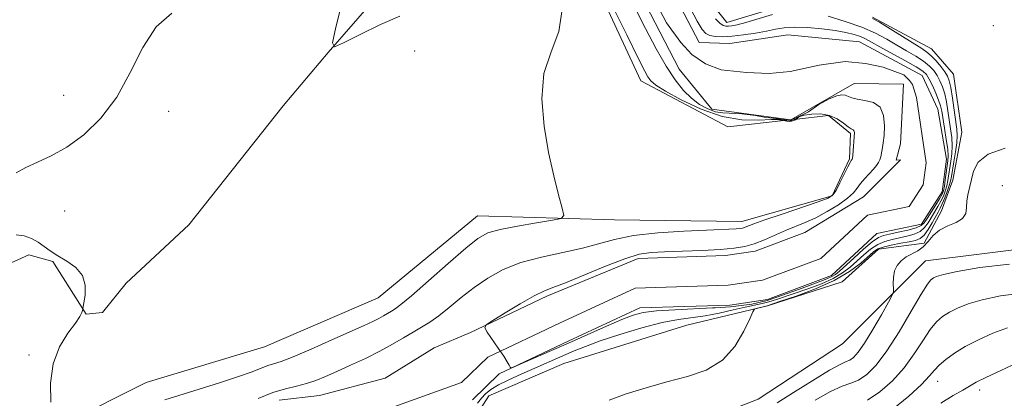
# Model space of a CAD drawing. Extents: x 2092300 to 2095200, y 337300 to 340200.
# Drawn here: x 2093709 to 2093908, y 338340 to 338417 of the extents above; entities that cross this region are included whole.
import ezdxf

# ---------------------------------------------------------------- set-up
doc = ezdxf.new("R2010")
doc.units = 0
doc.header["$MEASUREMENT"] = 0
for name, color, linetype, lineweight in [('DTM HARD BREAKLINE', 7, 'Continuous', 0), ('DTM SPOT ELEVATION', 2, 'Continuous', 13), ('INDEX CONTOUR', 41, 'Continuous', 13), ('INTERMEDIATE CONTOUR', 44, 'Continuous', 0), ('STREAM - RIVER CENTERLINE', 11, 'Continuous', 0), ('STREAM - RIVER DOUBLE LINE', 5, 'Continuous', 0)]:
    doc.layers.add(name, color=color, linetype=linetype, lineweight=lineweight)

msp = doc.modelspace()

# ---------------------------------------------------------------- linework, layer by layer
at = {"layer": 'DTM HARD BREAKLINE'}
for points in [[(2093525.49, 338409.29, 1039.38), (2093557.16, 338388.82, 1035.34), (2093574.82, 338382.31, 1032.14), (2093610.45, 338374.94, 1029.54), (2093628.29, 338361.59, 1027.91), (2093640.4, 338352.65, 1027.28), (2093650.25, 338341.38, 1026.78), (2093659.59, 338343.1, 1026.8), (2093680.22, 338355.21, 1026.57), (2093684.39, 338363.17, 1026.59), (2093690.08, 338367.18, 1026.41), (2093701.87, 338364.94, 1026.23), (2093711.25, 338369.16, 1026.25), (2093716.09, 338367.79, 1026.09), (2093722.8, 338357.21, 1025.99), (2093726.08, 338357.56, 1025.96), (2093730.88, 338363.42, 1025.91), (2093743.49, 338375.22, 1025.83), (2093762.42, 338399.16, 1024.6), (2093771.48, 338409.96, 1024.05), (2093786.65, 338427.38, 1022.52), (2093796.81, 338430.67, 1022.1), (2093807.08, 338444.87, 1021.52), (2093816.3, 338463.95, 1018.86)], [(2093815.62, 338444.77, 1022.37), (2093834.45, 338404.23, 1022.76), (2093851.94, 338394.96, 1022.68), (2093863.774, 338396.281, 1022.511)], [(2093847.61, 338421.15, 1022.81), (2093851.76, 338415.98, 1022.76), (2093865.07, 338420.02, 1022.7)], [(2093881.06, 338417.08, 1024.1), (2093892.93, 338410.64, 1024.96), (2093897.34, 338405.59, 1025.3), (2093899.04, 338393.89, 1025.57), (2093897.22, 338384.19, 1025.51), (2093894.91, 338378.04, 1025.49), (2093891.42, 338371.52, 1025.46), (2093882.22, 338370.31, 1024.67), (2093874.92, 338363.7, 1024.49), (2093859.89, 338358.89, 1024.1), (2093843.69, 338355, 1023.49), (2093818.91, 338347.28, 1023.49), (2093803.86, 338340.76, 1023.52), (2093799.71, 338334.24, 1023.83)], [(2093865.291, 338396.45, 1022.489), (2093872.19, 338397.22, 1022.39), (2093876.62, 338393.62, 1022.26), (2093876.42, 338388.5, 1022.21), (2093872.92, 338381.06, 1022.18), (2093854.74, 338375.89, 1022.71), (2093829.13, 338376.19, 1023.47), (2093801.56, 338377.03, 1024.94), (2093781.54, 338360.46, 1025.25), (2093758.7, 338350.61, 1025.39), (2093734.85, 338343.41, 1025.41), (2093702.35, 338327.11, 1026.44)], [(2093827.95, 338053.34, 1031.99), (2093822.82, 338084.81, 1031.01), (2093824.64, 338106, 1030.78), (2093831.61, 338131.05, 1031.36), (2093829.97, 338159.34, 1030.78), (2093818.48, 338184.22, 1029.83), (2093800.43, 338218.59, 1028.62), (2093796.03, 338244.96, 1028.3), (2093799, 338264.56, 1027.44), (2093805.94, 338286.47, 1026.3), (2093816.83, 338311.47, 1025.4), (2093835.52, 338331.28, 1024.57), (2093858.01, 338340.05, 1024.37), (2093875.02, 338351.24, 1024.37), (2093891.71, 338367.93, 1027.01), (2093914.92, 338370.8, 1027.36)]]:
    msp.add_polyline3d(points, dxfattribs=at)
at = {"layer": 'DTM SPOT ELEVATION'}
for p in [(2093905.36, 338415.34, 1025.4), (2093788.88, 338410.22, 1025.4), (2093718.25, 338401.31, 1026.6), (2093739.44, 338398.06, 1025.5), (2093907.18, 338383.09, 1026.8), (2093718.51, 338378, 1025.4), (2093711.3, 338348.97, 1026.1), (2093894.15, 338343.69, 1032.7), (2093902.63, 338341.92, 1034.5)]:
    msp.add_point(p, dxfattribs=at)
at = {"layer": 'INDEX CONTOUR'}
for points in [[(2093844.408, 338418.785, 1020), (2093845.794, 338416.223, 1020), (2093846.767, 338414.59, 1020), (2093847.511, 338413.733, 1020), (2093848.318, 338413.34, 1020), (2093849.433, 338413.149, 1020), (2093850.924, 338413.107, 1020), (2093852.818, 338413.218, 1020), (2093855.084, 338413.468, 1020), (2093857.474, 338413.817, 1020), (2093859.686, 338414.216, 1020), (2093861.531, 338414.607, 1020), (2093863.288, 338414.915, 1020), (2093865.348, 338415.058, 1020), (2093867.965, 338414.98, 1020), (2093870.838, 338414.727, 1020), (2093873.527, 338414.373, 1020), (2093875.684, 338413.979, 1020), (2093877.336, 338413.562, 1020), (2093878.602, 338413.13, 1020), (2093879.646, 338412.662, 1020), (2093880.813, 338412.034, 1020), (2093882.492, 338411.097, 1020), (2093887.553, 338408.323, 1020), (2093889.806, 338407.052, 1020), (2093891.181, 338406.176, 1020), (2093891.922, 338405.465, 1020), (2093892.449, 338404.572, 1020), (2093893.086, 338403.263, 1020), (2093893.774, 338401.74, 1020), (2093894.356, 338400.315, 1020), (2093894.726, 338399.184, 1020), (2093894.965, 338398.088, 1020), (2093895.543, 338394.648, 1020), (2093895.901, 338392.418, 1020), (2093896.175, 338390.455, 1020), (2093896.279, 338389.098, 1020), (2093896.237, 338388.102, 1020), (2093895.7, 338384.256, 1020), (2093895.501, 338382.974, 1020), (2093895.314, 338382.082, 1020), (2093895.036, 338381.356, 1020), (2093894.54, 338380.468, 1020), (2093893.756, 338379.197, 1020), (2093892.044, 338376.482, 1020), (2093891.466, 338375.606, 1020), (2093890.848, 338375.036, 1020), (2093889.827, 338374.593, 1020), (2093888.179, 338374.139, 1020), (2093886.24, 338373.698, 1020), (2093884.486, 338373.333, 1020), (2093883.243, 338373.052, 1020), (2093882.222, 338372.621, 1020), (2093880.986, 338371.75, 1020), (2093879.242, 338370.271, 1020), (2093877.285, 338368.511, 1020), (2093874.382, 338365.847, 1020), (2093873.589, 338365.195, 1020), (2093872.889, 338364.768, 1020), (2093872.01, 338364.382, 1020), (2093871.152, 338364.064, 1020), (2093866.859, 338362.41, 1020), (2093861.963, 338360.682, 1020), (2093859.875, 338359.962, 1020), (2093856.78, 338359.242, 1020), (2093852.46, 338358.666, 1020), (2093849.365, 338358.503, 1020), (2093848.87, 338358.465, 1020), (2093841.244, 338358.1, 1020), (2093837.556, 338357.867, 1020), (2093834.923, 338357.547, 1020), (2093832.857, 338357.016, 1020), (2093830.578, 338356.128, 1020), (2093827.501, 338354.791, 1020), (2093819.836, 338351.377, 1020), (2093815.98, 338349.673, 1020), (2093810.137, 338347.119, 1020), (2093808.79, 338346.544, 1020), (2093808.264, 338346.394, 1020), (2093808.111, 338346.54, 1020), (2093807.932, 338346.899, 1020), (2093807.549, 338347.573, 1020), (2093806.835, 338348.704, 1020), (2093805.74, 338350.338, 1020), (2093803.501, 338353.584, 1020), (2093803.009, 338354.443, 1020), (2093803.309, 338355.056, 1020), (2093804.661, 338355.951, 1020), (2093807.15, 338357.478, 1020), (2093810.166, 338359.289, 1020), (2093812.928, 338360.858, 1020), (2093814.925, 338361.833, 1020), (2093816.744, 338362.549, 1020), (2093819.241, 338363.511, 1020), (2093827.284, 338366.849, 1020), (2093831.22, 338368.375, 1020), (2093834.121, 338369.259, 1020), (2093836.512, 338369.638, 1020), (2093839.216, 338369.778, 1020), (2093842.795, 338369.903, 1020), (2093846.775, 338370.057, 1020), (2093850.423, 338370.239, 1020), (2093853.2, 338370.463, 1020), (2093855.334, 338370.805, 1020), (2093857.257, 338371.354, 1020), (2093859.301, 338372.159, 1020), (2093863.542, 338374.033, 1020), (2093867.526, 338375.649, 1020), (2093869.64, 338376.619, 1020), (2093871.942, 338377.857, 1020), (2093874.173, 338379.231, 1020), (2093875.997, 338380.541, 1020), (2093877.188, 338381.641, 1020), (2093877.961, 338382.599, 1020), (2093878.646, 338383.533, 1020), (2093879.488, 338384.527, 1020), (2093881.24, 338386.42, 1020), (2093881.861, 338387.155, 1020), (2093882.281, 338387.766, 1020), (2093882.545, 338388.319, 1020), (2093882.701, 338388.872, 1020), (2093882.899, 338390.072, 1020), (2093883.036, 338390.784, 1020), (2093883.199, 338391.752, 1020), (2093883.362, 338393.172, 1020), (2093883.461, 338395.121, 1020), (2093883.285, 338397.205, 1020), (2093882.582, 338398.912, 1020), (2093881.218, 338399.873, 1020), (2093879.53, 338400.286, 1020), (2093877.97, 338400.495, 1020), (2093876.878, 338400.768, 1020), (2093875.538, 338401.326, 1020), (2093874.844, 338401.405, 1020), (2093873.849, 338401.194, 1020), (2093872.343, 338400.572, 1020), (2093870.264, 338399.462, 1020), (2093868.134, 338397.985, 1020), (2093865.572, 338396.705, 1020), (2093864.702, 338396.252, 1020), (2093864.467, 338396.216, 1020), (2093862.891, 338396.434, 1020), (2093861.496, 338396.597, 1020), (2093859.272, 338396.89, 1020), (2093857.528, 338397.23, 1020), (2093854.75, 338397.536, 1020), (2093850.945, 338397.741, 1020), (2093849.452, 338397.99, 1020), (2093847.884, 338398.554, 1020), (2093846.248, 338399.459, 1020), (2093844.603, 338400.699, 1020), (2093842.986, 338402.298, 1020), (2093841.326, 338404.396, 1020), (2093839.522, 338407.162, 1020), (2093837.51, 338410.686, 1020), (2093835.366, 338414.738, 1020), (2093833.197, 338419.016, 1020)], [(2093911.089, 338361.454, 1030), (2093906.785, 338360.882, 1030), (2093903.13, 338360.1, 1030), (2093900.296, 338359.264, 1030), (2093898.156, 338358.421, 1030), (2093896.51, 338357.586, 1030), (2093895.162, 338356.732, 1030), (2093893.937, 338355.648, 1030), (2093892.665, 338354.076, 1030), (2093891.194, 338351.853, 1030), (2093889.46, 338349.195, 1030), (2093887.415, 338346.409, 1030), (2093885.054, 338343.786, 1030), (2093882.529, 338341.547, 1030), (2093880.034, 338339.895, 1030)]]:
    msp.add_polyline3d(points, dxfattribs=at)
at = {"layer": 'INTERMEDIATE CONTOUR'}
for points in [[(2093757.414, 338340.229, 1022), (2093760.371, 338341.38, 1022), (2093762.944, 338342.163, 1022), (2093765.164, 338342.7, 1022), (2093767.144, 338343.193, 1022), (2093769.018, 338343.812, 1022), (2093770.987, 338344.621, 1022), (2093773.276, 338345.645, 1022), (2093776.016, 338346.893, 1022), (2093778.991, 338348.287, 1022), (2093781.888, 338349.729, 1022), (2093784.457, 338351.125, 1022), (2093786.684, 338352.419, 1022), (2093788.612, 338353.56, 1022), (2093790.312, 338354.547, 1022), (2093791.961, 338355.566, 1022), (2093793.766, 338356.848, 1022), (2093795.882, 338358.552, 1022), (2093798.279, 338360.534, 1022), (2093800.876, 338362.575, 1022), (2093803.639, 338364.483, 1022), (2093806.71, 338366.172, 1022), (2093810.277, 338367.585, 1022), (2093814.411, 338368.695, 1022), (2093818.712, 338369.61, 1022), (2093822.662, 338370.47, 1022), (2093829.131, 338372.26, 1022), (2093832.94, 338373.016, 1022), (2093837.836, 338373.563, 1022), (2093843.079, 338373.923, 1022), (2093847.633, 338374.146, 1022), (2093853.609, 338374.409, 1022), (2093854.336, 338374.468, 1022), (2093854.896, 338374.558, 1022), (2093855.399, 338374.701, 1022), (2093857.19, 338375.392, 1022), (2093859.392, 338376.187, 1022), (2093862.862, 338377.381, 1022), (2093870.139, 338379.855, 1022), (2093872.116, 338380.589, 1022), (2093873.089, 338381.212, 1022), (2093873.713, 338382.144, 1022), (2093874.49, 338383.654, 1022), (2093876.095, 338386.906, 1022), (2093876.553, 338387.79, 1022), (2093876.779, 338388.175, 1022), (2093876.939, 338388.4, 1022), (2093876.991, 338388.655, 1022), (2093877.053, 338389.242, 1022), (2093877.407, 338393.793, 1022), (2093877.387, 338394.032, 1022), (2093877.306, 338394.229, 1022), (2093877.126, 338394.36, 1022), (2093876.769, 338394.555, 1022), (2093876.15, 338394.977, 1022), (2093875.2, 338395.718, 1022), (2093873.931, 338396.569, 1022), (2093872.377, 338397.249, 1022), (2093870.602, 338397.545, 1022), (2093868.824, 338397.521, 1022), (2093867.293, 338397.312, 1022), (2093866.249, 338396.949, 1022), (2093865.572, 338396.379, 1022), (2093864.776, 338396.089, 1022), (2093864.25, 338395.998, 1022), (2093863.797, 338396.071, 1022), (2093861.982, 338396.399, 1022), (2093860.735, 338396.422, 1022), (2093858.12, 338396.283, 1022), (2093854.745, 338396.362, 1022), (2093850.805, 338397.026, 1022), (2093846.563, 338398.492, 1022), (2093842.55, 338400.372, 1022), (2093839.366, 338402.128, 1022), (2093837.429, 338403.364, 1022), (2093836.422, 338404.234, 1022), (2093835.847, 338405.037, 1022), (2093835.2, 338406.199, 1022), (2093833.961, 338408.653, 1022), (2093831.604, 338413.459, 1022), (2093827.883, 338421.108, 1022)], [(2093785.901, 338417.279, 1024), (2093782.059, 338415.555, 1024), (2093777.96, 338413.556, 1024), (2093774.612, 338411.868, 1024), (2093772.797, 338411.092, 1024), (2093772.395, 338411.909, 1024), (2093773.061, 338415.017, 1024), (2093774.47, 338420.651, 1024)], [(2093738.658, 338339.901, 1024), (2093741.464, 338340.802, 1024), (2093749.613, 338343.353, 1024), (2093753.462, 338344.611, 1024), (2093756.233, 338345.603, 1024), (2093759.385, 338346.825, 1024), (2093760.525, 338347.185, 1024), (2093762.027, 338347.673, 1024), (2093764.447, 338348.601, 1024), (2093768.09, 338350.156, 1024), (2093772.271, 338352.012, 1024), (2093778.732, 338354.933, 1024), (2093780.474, 338355.74, 1024), (2093781.674, 338356.333, 1024), (2093782.662, 338356.869, 1024), (2093784.26, 338357.805, 1024), (2093784.99, 338358.254, 1024), (2093786.159, 338359.127, 1024), (2093788.305, 338360.924, 1024), (2093791.713, 338363.911, 1024), (2093795.667, 338367.404, 1024), (2093799.198, 338370.482, 1024), (2093801.655, 338372.458, 1024), (2093803.644, 338373.566, 1024), (2093806.092, 338374.277, 1024), (2093809.596, 338374.962, 1024), (2093813.461, 338375.608, 1024), (2093816.661, 338376.106, 1024), (2093818.419, 338376.454, 1024), (2093818.926, 338377.085, 1024), (2093818.615, 338378.537, 1024), (2093817.874, 338381.224, 1024), (2093816.907, 338385.043, 1024), (2093815.867, 338389.762, 1024), (2093814.95, 338395.1, 1024), (2093814.507, 338400.579, 1024), (2093814.93, 338405.673, 1024), (2093816.36, 338410.045, 1024), (2093817.951, 338414.136, 1024), (2093818.604, 338418.577, 1024)], [(2093708.695, 338385.674, 1026), (2093710.679, 338386.776, 1026), (2093713.042, 338387.837, 1026), (2093715.788, 338389.094, 1026), (2093718.901, 338390.848, 1026), (2093722.313, 338393.354, 1026), (2093725.764, 338396.696, 1026), (2093728.946, 338400.917, 1026), (2093731.67, 338405.904, 1026), (2093734.2, 338410.934, 1026), (2093736.916, 338415.127, 1026), (2093740.05, 338417.885, 1026)], [(2093872.119, 338417.238, 1022), (2093875.573, 338416.2, 1022), (2093878.904, 338415.025, 1022), (2093881.643, 338413.809, 1022), (2093883.902, 338412.592, 1022), (2093885.933, 338411.401, 1022), (2093887.919, 338410.258, 1022), (2093889.774, 338409.175, 1022), (2093891.339, 338408.158, 1022), (2093892.506, 338407.207, 1022), (2093893.356, 338406.271, 1022), (2093894.024, 338405.292, 1022), (2093894.615, 338404.214, 1022), (2093895.138, 338402.991, 1022), (2093895.577, 338401.581, 1022), (2093895.926, 338399.965, 1022), (2093896.217, 338398.203, 1022), (2093896.766, 338394.567, 1022), (2093896.993, 338392.801, 1022), (2093897.095, 338391.105, 1022), (2093897.026, 338389.502, 1022), (2093896.839, 338388.001, 1022), (2093896.215, 338384.143, 1022), (2093895.985, 338383.043, 1022), (2093895.69, 338382.005, 1022), (2093895.306, 338380.991, 1022), (2093894.815, 338379.956, 1022), (2093894.21, 338378.871, 1022), (2093892.242, 338375.596, 1022), (2093891.536, 338374.646, 1022), (2093890.622, 338373.865, 1022), (2093889.408, 338373.294, 1022), (2093887.979, 338372.885, 1022), (2093884.978, 338372.267, 1022), (2093883.523, 338371.864, 1022), (2093882.089, 338371.236, 1022), (2093880.669, 338370.3, 1022), (2093879.267, 338369.145, 1022), (2093876.529, 338366.671, 1022), (2093875.005, 338365.495, 1022), (2093873.126, 338364.38, 1022), (2093870.78, 338363.337, 1022), (2093868.2, 338362.38, 1022), (2093861.743, 338360.156, 1022), (2093860.197, 338359.679, 1022), (2093858.811, 338359.336, 1022), (2093855.45, 338358.619, 1022), (2093852.988, 338358.04, 1022), (2093850.176, 338357.399, 1022), (2093847.354, 338356.853, 1022), (2093841.998, 338356.119, 1022), (2093838.704, 338355.487, 1022), (2093834.6, 338354.422, 1022), (2093830.211, 338353.102, 1022), (2093826.258, 338351.795, 1022), (2093823.272, 338350.703, 1022), (2093821.03, 338349.787, 1022), (2093810.328, 338345.112, 1022), (2093807.871, 338343.996, 1022), (2093805.767, 338342.94, 1022), (2093804.24, 338341.999, 1022), (2093803.169, 338341.126, 1022), (2093802.344, 338340.239, 1022), (2093801.555, 338339.283, 1022)], [(2093881.075, 338416.797, 1024), (2093882.434, 338416.015, 1024), (2093884.597, 338414.687, 1024), (2093890.94, 338410.737, 1024), (2093891.995, 338410.026, 1024), (2093892.873, 338409.265, 1024), (2093893.83, 338408.236, 1024), (2093894.791, 338407.077, 1024), (2093895.599, 338406.013, 1024), (2093896.143, 338405.165, 1024), (2093896.501, 338404.241, 1024), (2093896.797, 338402.848, 1024), (2093897.127, 338400.745, 1024), (2093897.99, 338394.486, 1024), (2093898.084, 338393.183, 1024), (2093898.016, 338391.756, 1024), (2093897.773, 338389.906, 1024), (2093897.441, 338387.9, 1024), (2093896.915, 338384.929, 1024), (2093896.729, 338384.029, 1024), (2093896.469, 338383.111, 1024), (2093896.066, 338381.928, 1024), (2093895.576, 338380.625, 1024), (2093895.089, 338379.445, 1024), (2093894.664, 338378.546, 1024), (2093894.236, 338377.756, 1024), (2093893.018, 338375.586, 1024), (2093892.225, 338374.255, 1024), (2093891.418, 338373.136, 1024), (2093890.637, 338372.448, 1024), (2093889.719, 338372.072, 1024), (2093888.448, 338371.805, 1024), (2093886.713, 338371.483, 1024), (2093884.823, 338371.108, 1024), (2093883.193, 338370.722, 1024), (2093882.095, 338370.33, 1024), (2093881.249, 338369.778, 1024), (2093878.676, 338367.496, 1024), (2093876.422, 338365.794, 1024), (2093873.363, 338363.991, 1024), (2093869.55, 338362.293, 1024), (2093865.66, 338360.848, 1024), (2093862.529, 338359.793, 1024), (2093859.826, 338358.908, 1024), (2093857.65, 338358.36, 1024), (2093857.325, 338358.21, 1024), (2093856.991, 338357.668, 1024), (2093856.36, 338356.266, 1024), (2093855.184, 338353.75, 1024), (2093853.364, 338350.698, 1024), (2093850.837, 338347.899, 1024), (2093847.59, 338345.944, 1024), (2093843.796, 338344.626, 1024), (2093839.678, 338343.543, 1024), (2093835.474, 338342.37, 1024), (2093831.485, 338341.112, 1024), (2093828.027, 338339.855, 1024)], [(2093849.452, 338416.741, 1022), (2093850.309, 338415.863, 1022), (2093850.97, 338415.381, 1022), (2093851.511, 338415.212, 1022), (2093852.051, 338415.22, 1022), (2093852.735, 338415.306, 1022), (2093853.81, 338415.533, 1022), (2093855.552, 338415.994, 1022), (2093860.947, 338417.559, 1022)], [(2093907.736, 338390.634, 1026), (2093904.313, 338389.442, 1026), (2093902.308, 338387.817, 1026), (2093901.366, 338385.989, 1026), (2093900.222, 338381.269, 1026), (2093900.02, 338379.977, 1026), (2093899.968, 338378.699, 1026), (2093899.797, 338377.502, 1026), (2093899.165, 338376.486, 1026), (2093897.86, 338375.699, 1026), (2093896.177, 338374.99, 1026), (2093894.539, 338374.154, 1026), (2093893.263, 338373.061, 1026), (2093892.24, 338371.862, 1026), (2093891.256, 338370.78, 1026), (2093890.148, 338369.975, 1026), (2093887.826, 338368.722, 1026), (2093886.817, 338367.968, 1026), (2093886.013, 338367.036, 1026), (2093885.477, 338365.907, 1026), (2093885.24, 338364.603, 1026), (2093885.211, 338363.328, 1026), (2093885.267, 338362.326, 1026), (2093885.267, 338361.704, 1026), (2093884.999, 338360.992, 1026), (2093884.231, 338359.581, 1026), (2093882.839, 338357.095, 1026), (2093881.116, 338354.092, 1026), (2093879.459, 338351.368, 1026), (2093878.177, 338349.534, 1026), (2093877.226, 338348.49, 1026), (2093876.472, 338347.956, 1026), (2093875.719, 338347.624, 1026), (2093874.522, 338347.083, 1026), (2093872.373, 338345.896, 1026), (2093869.012, 338343.819, 1026), (2093865.178, 338341.384, 1026), (2093861.861, 338339.313, 1026)], [(2093715.704, 338339.431, 1026), (2093715.633, 338343.268, 1026), (2093716.14, 338347.198, 1026), (2093717.442, 338350.604, 1026), (2093719.131, 338353.339, 1026), (2093720.643, 338355.379, 1026), (2093721.548, 338356.732, 1026), (2093721.945, 338357.536, 1026), (2093722.067, 338357.967, 1026), (2093722.355, 338359.491, 1026), (2093722.596, 338361.052, 1026), (2093722.625, 338363.016, 1026), (2093722.08, 338364.968, 1026), (2093720.734, 338366.583, 1026), (2093718.914, 338367.883, 1026), (2093717.082, 338368.975, 1026), (2093715.59, 338369.955, 1026), (2093714.343, 338370.854, 1026), (2093713.134, 338371.688, 1026), (2093711.798, 338372.445, 1026), (2093710.325, 338372.992, 1026), (2093708.747, 338373.168, 1026)], [(2093908.614, 338367.283, 1028), (2093902.631, 338366.576, 1028), (2093898.069, 338365.78, 1028), (2093895.317, 338365.192, 1028), (2093893.94, 338364.798, 1028), (2093893.299, 338364.505, 1028), (2093892.809, 338364.144, 1028), (2093892.096, 338363.233, 1028), (2093890.841, 338361.215, 1028), (2093888.847, 338357.786, 1028), (2093886.405, 338353.654, 1028), (2093883.933, 338349.779, 1028), (2093881.762, 338346.924, 1028), (2093879.896, 338345.052, 1028), (2093878.253, 338343.926, 1028), (2093876.706, 338343.271, 1028), (2093874.942, 338342.66, 1028), (2093872.604, 338341.627, 1028), (2093869.499, 338339.884, 1028)], [(2093908.191, 338354.419, 1032), (2093905.275, 338353.335, 1032), (2093902.372, 338352.043, 1032), (2093899.72, 338350.667, 1032), (2093897.515, 338349.321, 1032), (2093895.778, 338348.062, 1032), (2093894.488, 338346.936, 1032), (2093893.542, 338345.92, 1032), (2093892.513, 338344.736, 1032), (2093890.898, 338343.038, 1032), (2093888.346, 338340.648, 1032), (2093885.163, 338338.043, 1032)], [(2093910.289, 338347.435, 1034), (2093906.863, 338345.877, 1034), (2093903.858, 338344.458, 1034), (2093901.899, 338343.46, 1034), (2093900.57, 338342.702, 1034), (2093899.196, 338341.892, 1034), (2093897.25, 338340.78, 1034), (2093894.786, 338339.293, 1034)]]:
    msp.add_polyline3d(points, dxfattribs=at)
at = {"layer": 'STREAM - RIVER CENTERLINE'}
msp.add_polyline3d([(2093784.732, 338338.533, 1020.31), (2093798.37, 338343.421, 1020.31), (2093803.607, 338348.532, 1020.08), (2093818.073, 338355.352, 1019.6), (2093833.265, 338362.422, 1019.43), (2093851.969, 338363.011, 1019.43), (2093858.904, 338364.016, 1019.43), (2093870.616, 338368.446, 1018.91), (2093880.01, 338377.131, 1018.91), (2093888.433, 338378.876, 1018.91), (2093891.242, 338383.25, 1018.9), (2093891.83, 338387.7, 1018.9), (2093889.923, 338400.885, 1018.888), (2093889.091, 338403.462, 1018.88), (2093888.509, 338404.294, 1018.879), (2093887.345, 338405.458, 1018.877), (2093883.187, 338406.955, 1018.87), (2093879.612, 338407.703, 1018.864), (2093875.537, 338408.119, 1018.86), (2093870.299, 338407.37, 1018.86), (2093864.478, 338406.123, 1018.86), (2093860.237, 338405.707, 1018.86), (2093855.664, 338405.874, 1018.86), (2093850.592, 338406.456, 1018.86), (2093847.432, 338407.62, 1018.86), (2093844.688, 338409.532, 1018.86), (2093842.443, 338411.944, 1018.86), (2093839.563, 338415.904, 1018.86), (2093833.996, 338426.566, 1018.86)], dxfattribs=at)
at = {"layer": 'STREAM - RIVER DOUBLE LINE'}
for points in [[(2093800.54, 338339.95, 1020.31), (2093805.92, 338345.2, 1020.08), (2093819.77, 338351.73, 1019.6), (2093834.21, 338358.45, 1019.43), (2093852.32, 338359.02, 1019.43), (2093859.91, 338360.12, 1019.43), (2093872.76, 338364.98, 1018.91), (2093881.91, 338373.44, 1018.91), (2093890.89, 338375.3, 1018.91), (2093895.09, 338381.84, 1018.9), (2093895.96, 338388.42, 1018.9), (2093894.21, 338398.48, 1018.9), (2093891.04, 338405.31, 1018.88), (2093878.43, 338412.05, 1018.86), (2093863.98, 338413.49, 1018.86), (2093852.35, 338411.76, 1018.86), (2093846.15, 338411.93, 1018.86), (2093837.88, 338427.77, 1018.86)], [(2093761.67, 338339.88, 1021.14), (2093769.78, 338340.79, 1021.04), (2093782.95, 338344.27, 1020.31), (2093792.87, 338350.43, 1020.31), (2093800.13, 338353.53, 1020.08), (2093815.53, 338360.79, 1019.6), (2093833.89, 338368.44, 1019.43), (2093851.45, 338369, 1019.43), (2093857.4, 338369.86, 1019.43), (2093867.4, 338373.65, 1018.91), (2093879.21, 338380.87, 1018.91), (2093884.17, 338385.82, 1018.91), (2093886.69, 338388.3, 1018.9), (2093885.84, 338388.21, 1018.9), (2093886.7, 338391.51, 1018.9), (2093887.28, 338403.53, 1018.88), (2093877.34, 338403.65, 1018.86), (2093864.63, 338396.33, 1018.86), (2093848.68, 338398.54, 1018.86), (2093842.13, 338406.6, 1018.86), (2093832.5, 338425.3, 1018.86)]]:
    msp.add_polyline3d(points, dxfattribs=at)

doc.saveas('drawing.dxf')
